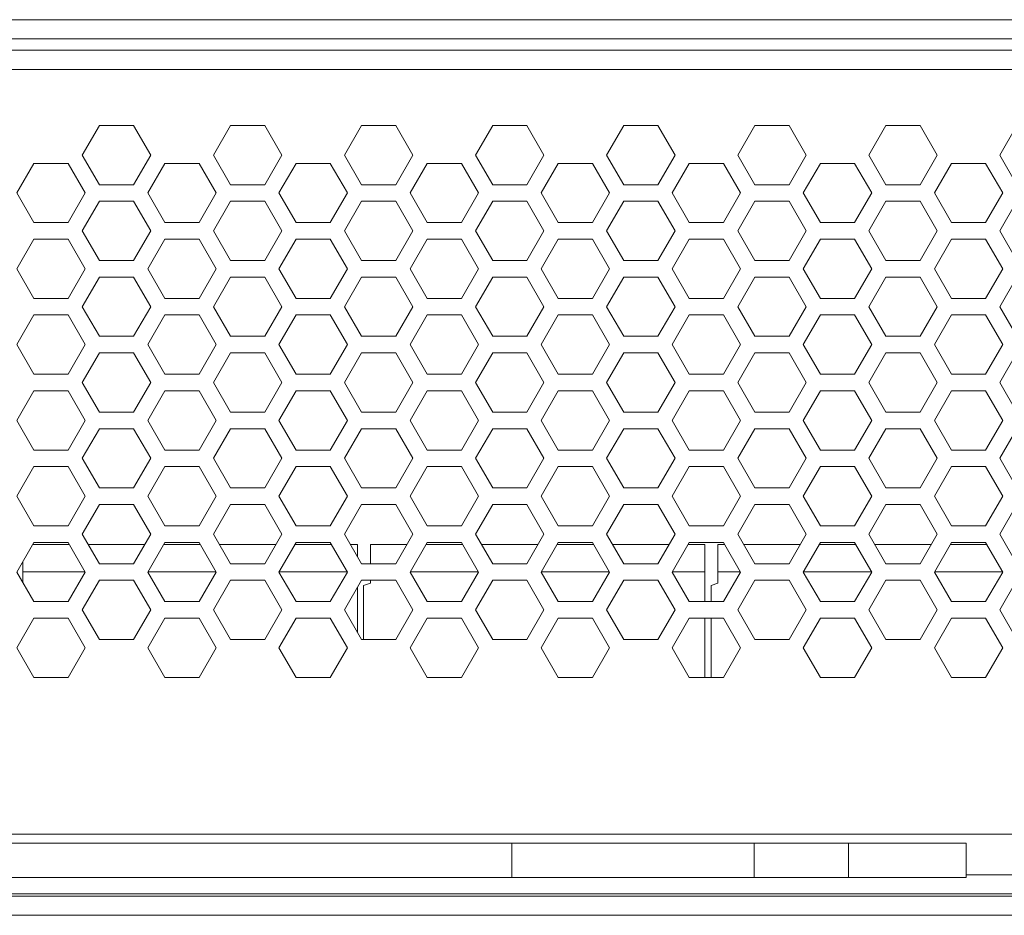
# Model space of a CAD drawing. Units: inches. Extents: x 2.7 to 70.7, y 3.1 to 54.5.
# Drawn here: x 6.2 to 9.1, y 30.1 to 32.8 of the extents above; entities that cross this region are included whole.
import ezdxf

# ---------------------------------------------------------------- set-up
doc = ezdxf.new("R2010")
doc.units = ezdxf.units.IN
doc.header["$MEASUREMENT"] = 0

msp = doc.modelspace()

# ---------------------------------------------------------------- linework, layer by layer
at = {"color": 7, "linetype": 'Continuous', "lineweight": 15}
for p, q in [((3.76357, 32.76058), (20.85157, 32.76058)), ((20.85157, 32.70458), (3.76357, 32.70458)), ((4.07739, 32.67129), (20.64139, 32.67129)), ((20.64939, 32.61529), (4.06939, 32.61529)), ((6.46459, 32.45149), (6.41459, 32.36489)), ((6.56459, 32.45149), (6.46459, 32.45149)), ((6.61459, 32.36489), (6.56459, 32.45149)), ((6.84779, 32.45149), (6.79779, 32.36489)), ((6.94779, 32.45149), (6.84779, 32.45149)), ((6.99779, 32.36489), (6.94779, 32.45149)), ((7.23099, 32.45149), (7.18099, 32.36489)), ((7.33099, 32.45149), (7.23099, 32.45149)), ((7.38099, 32.36489), (7.33099, 32.45149)), ((7.61419, 32.45149), (7.56419, 32.36489)), ((7.71419, 32.45149), (7.61419, 32.45149)), ((7.76419, 32.36489), (7.71419, 32.45149)), ((7.99739, 32.45149), (7.94739, 32.36489)), ((8.09739, 32.45149), (7.99739, 32.45149)), ((8.14739, 32.36489), (8.09739, 32.45149)), ((8.38059, 32.45149), (8.33059, 32.36489)), ((8.48059, 32.45149), (8.38059, 32.45149)), ((8.53059, 32.36489), (8.48059, 32.45149)), ((8.76379, 32.45149), (8.71379, 32.36489)), ((8.86379, 32.45149), (8.76379, 32.45149)), ((8.91379, 32.36489), (8.86379, 32.45149)), ((9.14699, 32.45149), (9.09699, 32.36489)), ((6.41459, 32.36489), (6.46459, 32.27829)), ((6.56459, 32.27829), (6.61459, 32.36489)), ((6.79779, 32.36489), (6.84779, 32.27829)), ((6.94779, 32.27829), (6.99779, 32.36489)), ((7.18099, 32.36489), (7.23099, 32.27829)), ((7.33099, 32.27829), (7.38099, 32.36489)), ((7.56419, 32.36489), (7.61419, 32.27829)), ((7.71419, 32.27829), (7.76419, 32.36489)), ((7.94739, 32.36489), (7.99739, 32.27829)), ((8.09739, 32.27829), (8.14739, 32.36489)), ((8.33059, 32.36489), (8.38059, 32.27829)), ((8.48059, 32.27829), (8.53059, 32.36489)), ((8.71379, 32.36489), (8.76379, 32.27829)), ((8.86379, 32.27829), (8.91379, 32.36489)), ((9.09699, 32.36489), (9.14699, 32.27829)), ((6.27299, 32.34069), (6.22299, 32.25409)), ((6.37299, 32.34069), (6.27299, 32.34069)), ((6.42299, 32.25409), (6.37299, 32.34069)), ((6.65619, 32.34069), (6.60619, 32.25409)), ((6.75619, 32.34069), (6.65619, 32.34069)), ((6.80619, 32.25409), (6.75619, 32.34069)), ((7.03939, 32.34069), (6.98939, 32.25409)), ((7.13939, 32.34069), (7.03939, 32.34069)), ((7.18939, 32.25409), (7.13939, 32.34069)), ((7.42259, 32.34069), (7.37259, 32.25409)), ((7.52259, 32.34069), (7.42259, 32.34069)), ((7.57259, 32.25409), (7.52259, 32.34069)), ((7.80579, 32.34069), (7.75579, 32.25409)), ((7.90579, 32.34069), (7.80579, 32.34069)), ((7.95579, 32.25409), (7.90579, 32.34069)), ((8.18899, 32.34069), (8.13899, 32.25409)), ((8.28899, 32.34069), (8.18899, 32.34069)), ((8.33899, 32.25409), (8.28899, 32.34069)), ((8.57219, 32.34069), (8.52219, 32.25409)), ((8.67219, 32.34069), (8.57219, 32.34069)), ((8.72219, 32.25409), (8.67219, 32.34069)), ((8.95539, 32.34069), (8.90539, 32.25409)), ((9.05539, 32.34069), (8.95539, 32.34069)), ((9.10539, 32.25409), (9.05539, 32.34069)), ((6.46459, 32.27829), (6.56459, 32.27829)), ((6.84779, 32.27829), (6.94779, 32.27829)), ((7.23099, 32.27829), (7.33099, 32.27829)), ((7.61419, 32.27829), (7.71419, 32.27829)), ((7.99739, 32.27829), (8.09739, 32.27829)), ((8.38059, 32.27829), (8.48059, 32.27829)), ((8.76379, 32.27829), (8.86379, 32.27829)), ((6.22299, 32.25409), (6.27299, 32.16749)), ((6.37299, 32.16749), (6.42299, 32.25409)), ((6.60619, 32.25409), (6.65619, 32.16749)), ((6.75619, 32.16749), (6.80619, 32.25409)), ((6.98939, 32.25409), (7.03939, 32.16749)), ((7.13939, 32.16749), (7.18939, 32.25409)), ((7.37259, 32.25409), (7.42259, 32.16749)), ((7.52259, 32.16749), (7.57259, 32.25409)), ((7.75579, 32.25409), (7.80579, 32.16749)), ((7.90579, 32.16749), (7.95579, 32.25409)), ((8.13899, 32.25409), (8.18899, 32.16749)), ((8.28899, 32.16749), (8.33899, 32.25409)), ((8.52219, 32.25409), (8.57219, 32.16749)), ((8.67219, 32.16749), (8.72219, 32.25409)), ((8.90539, 32.25409), (8.95539, 32.16749)), ((9.05539, 32.16749), (9.10539, 32.25409)), ((6.46459, 32.22989), (6.41459, 32.14329)), ((6.56459, 32.22989), (6.46459, 32.22989)), ((6.61459, 32.14329), (6.56459, 32.22989)), ((6.84779, 32.22989), (6.79779, 32.14329)), ((6.94779, 32.22989), (6.84779, 32.22989)), ((6.99779, 32.14329), (6.94779, 32.22989)), ((7.23099, 32.22989), (7.18099, 32.14329)), ((7.33099, 32.22989), (7.23099, 32.22989)), ((7.38099, 32.14329), (7.33099, 32.22989)), ((7.61419, 32.22989), (7.56419, 32.14329)), ((7.71419, 32.22989), (7.61419, 32.22989)), ((7.76419, 32.14329), (7.71419, 32.22989)), ((7.99739, 32.22989), (7.94739, 32.14329)), ((8.09739, 32.22989), (7.99739, 32.22989)), ((8.14739, 32.14329), (8.09739, 32.22989)), ((8.38059, 32.22989), (8.33059, 32.14329)), ((8.48059, 32.22989), (8.38059, 32.22989)), ((8.53059, 32.14329), (8.48059, 32.22989)), ((8.76379, 32.22989), (8.71379, 32.14329)), ((8.86379, 32.22989), (8.76379, 32.22989)), ((8.91379, 32.14329), (8.86379, 32.22989)), ((9.14699, 32.22989), (9.09699, 32.14329)), ((6.27299, 32.16749), (6.37299, 32.16749)), ((6.65619, 32.16749), (6.75619, 32.16749)), ((7.03939, 32.16749), (7.13939, 32.16749)), ((7.42259, 32.16749), (7.52259, 32.16749)), ((7.80579, 32.16749), (7.90579, 32.16749)), ((8.18899, 32.16749), (8.28899, 32.16749)), ((8.57219, 32.16749), (8.67219, 32.16749)), ((8.95539, 32.16749), (9.05539, 32.16749)), ((6.41459, 32.14329), (6.46459, 32.05669)), ((6.56459, 32.05669), (6.61459, 32.14329)), ((6.79779, 32.14329), (6.84779, 32.05669)), ((6.94779, 32.05669), (6.99779, 32.14329)), ((7.18099, 32.14329), (7.23099, 32.05669)), ((7.33099, 32.05669), (7.38099, 32.14329)), ((7.56419, 32.14329), (7.61419, 32.05669)), ((7.71419, 32.05669), (7.76419, 32.14329)), ((7.94739, 32.14329), (7.99739, 32.05669)), ((8.09739, 32.05669), (8.14739, 32.14329)), ((8.33059, 32.14329), (8.38059, 32.05669)), ((8.48059, 32.05669), (8.53059, 32.14329)), ((8.71379, 32.14329), (8.76379, 32.05669)), ((8.86379, 32.05669), (8.91379, 32.14329)), ((9.09699, 32.14329), (9.14699, 32.05669)), ((6.27299, 32.11909), (6.22299, 32.03249)), ((6.37299, 32.11909), (6.27299, 32.11909)), ((6.42299, 32.03249), (6.37299, 32.11909)), ((6.65619, 32.11909), (6.60619, 32.03249)), ((6.75619, 32.11909), (6.65619, 32.11909)), ((6.80619, 32.03249), (6.75619, 32.11909)), ((7.03939, 32.11909), (6.98939, 32.03249)), ((7.13939, 32.11909), (7.03939, 32.11909)), ((7.18939, 32.03249), (7.13939, 32.11909)), ((7.42259, 32.11909), (7.37259, 32.03249)), ((7.52259, 32.11909), (7.42259, 32.11909)), ((7.57259, 32.03249), (7.52259, 32.11909)), ((7.80579, 32.11909), (7.75579, 32.03249)), ((7.90579, 32.11909), (7.80579, 32.11909)), ((7.95579, 32.03249), (7.90579, 32.11909)), ((8.18899, 32.11909), (8.13899, 32.03249)), ((8.28899, 32.11909), (8.18899, 32.11909)), ((8.33899, 32.03249), (8.28899, 32.11909)), ((8.57219, 32.11909), (8.52219, 32.03249)), ((8.67219, 32.11909), (8.57219, 32.11909)), ((8.72219, 32.03249), (8.67219, 32.11909)), ((8.95539, 32.11909), (8.90539, 32.03249)), ((9.05539, 32.11909), (8.95539, 32.11909)), ((9.10539, 32.03249), (9.05539, 32.11909)), ((6.46459, 32.05669), (6.56459, 32.05669)), ((6.84779, 32.05669), (6.94779, 32.05669)), ((7.23099, 32.05669), (7.33099, 32.05669)), ((7.61419, 32.05669), (7.71419, 32.05669)), ((7.99739, 32.05669), (8.09739, 32.05669)), ((8.38059, 32.05669), (8.48059, 32.05669)), ((8.76379, 32.05669), (8.86379, 32.05669)), ((6.22299, 32.03249), (6.27299, 31.94589)), ((6.37299, 31.94589), (6.42299, 32.03249)), ((6.60619, 32.03249), (6.65619, 31.94589)), ((6.75619, 31.94589), (6.80619, 32.03249)), ((6.98939, 32.03249), (7.03939, 31.94589)), ((7.13939, 31.94589), (7.18939, 32.03249)), ((7.37259, 32.03249), (7.42259, 31.94589)), ((7.52259, 31.94589), (7.57259, 32.03249)), ((7.75579, 32.03249), (7.80579, 31.94589)), ((7.90579, 31.94589), (7.95579, 32.03249)), ((8.13899, 32.03249), (8.18899, 31.94589)), ((8.28899, 31.94589), (8.33899, 32.03249)), ((8.52219, 32.03249), (8.57219, 31.94589)), ((8.67219, 31.94589), (8.72219, 32.03249)), ((8.90539, 32.03249), (8.95539, 31.94589)), ((9.05539, 31.94589), (9.10539, 32.03249)), ((6.46459, 32.00829), (6.41459, 31.92169)), ((6.56459, 32.00829), (6.46459, 32.00829)), ((6.61459, 31.92169), (6.56459, 32.00829)), ((6.84779, 32.00829), (6.79779, 31.92169)), ((6.94779, 32.00829), (6.84779, 32.00829)), ((6.99779, 31.92169), (6.94779, 32.00829)), ((7.23099, 32.00829), (7.18099, 31.92169)), ((7.33099, 32.00829), (7.23099, 32.00829)), ((7.38099, 31.92169), (7.33099, 32.00829)), ((7.61419, 32.00829), (7.56419, 31.92169)), ((7.71419, 32.00829), (7.61419, 32.00829)), ((7.76419, 31.92169), (7.71419, 32.00829)), ((7.99739, 32.00829), (7.94739, 31.92169)), ((8.09739, 32.00829), (7.99739, 32.00829)), ((8.14739, 31.92169), (8.09739, 32.00829)), ((8.38059, 32.00829), (8.33059, 31.92169)), ((8.48059, 32.00829), (8.38059, 32.00829)), ((8.53059, 31.92169), (8.48059, 32.00829)), ((8.76379, 32.00829), (8.71379, 31.92169)), ((8.86379, 32.00829), (8.76379, 32.00829)), ((8.91379, 31.92169), (8.86379, 32.00829)), ((9.14699, 32.00829), (9.09699, 31.92169)), ((6.27299, 31.94589), (6.37299, 31.94589)), ((6.65619, 31.94589), (6.75619, 31.94589)), ((7.03939, 31.94589), (7.13939, 31.94589)), ((7.42259, 31.94589), (7.52259, 31.94589)), ((7.80579, 31.94589), (7.90579, 31.94589)), ((8.18899, 31.94589), (8.28899, 31.94589)), ((8.57219, 31.94589), (8.67219, 31.94589)), ((8.95539, 31.94589), (9.05539, 31.94589)), ((6.27299, 31.89749), (6.22299, 31.81089)), ((6.37299, 31.89749), (6.27299, 31.89749)), ((6.42299, 31.81089), (6.37299, 31.89749)), ((6.41459, 31.92169), (6.46459, 31.83509)), ((6.56459, 31.83509), (6.61459, 31.92169)), ((6.65619, 31.89749), (6.60619, 31.81089)), ((6.75619, 31.89749), (6.65619, 31.89749)), ((6.80619, 31.81089), (6.75619, 31.89749)), ((6.79779, 31.92169), (6.84779, 31.83509)), ((6.94779, 31.83509), (6.99779, 31.92169)), ((7.03939, 31.89749), (6.98939, 31.81089)), ((7.13939, 31.89749), (7.03939, 31.89749)), ((7.18939, 31.81089), (7.13939, 31.89749)), ((7.18099, 31.92169), (7.23099, 31.83509)), ((7.33099, 31.83509), (7.38099, 31.92169)), ((7.42259, 31.89749), (7.37259, 31.81089)), ((7.52259, 31.89749), (7.42259, 31.89749)), ((7.57259, 31.81089), (7.52259, 31.89749)), ((7.56419, 31.92169), (7.61419, 31.83509)), ((7.71419, 31.83509), (7.76419, 31.92169)), ((7.80579, 31.89749), (7.75579, 31.81089)), ((7.90579, 31.89749), (7.80579, 31.89749)), ((7.95579, 31.81089), (7.90579, 31.89749)), ((7.94739, 31.92169), (7.99739, 31.83509)), ((8.09739, 31.83509), (8.14739, 31.92169)), ((8.18899, 31.89749), (8.13899, 31.81089)), ((8.28899, 31.89749), (8.18899, 31.89749)), ((8.33899, 31.81089), (8.28899, 31.89749)), ((8.33059, 31.92169), (8.38059, 31.83509)), ((8.48059, 31.83509), (8.53059, 31.92169)), ((8.57219, 31.89749), (8.52219, 31.81089)), ((8.67219, 31.89749), (8.57219, 31.89749)), ((8.72219, 31.81089), (8.67219, 31.89749)), ((8.71379, 31.92169), (8.76379, 31.83509)), ((8.86379, 31.83509), (8.91379, 31.92169)), ((8.95539, 31.89749), (8.90539, 31.81089)), ((9.05539, 31.89749), (8.95539, 31.89749)), ((9.10539, 31.81089), (9.05539, 31.89749)), ((9.09699, 31.92169), (9.14699, 31.83509)), ((6.22299, 31.81089), (6.27299, 31.72429)), ((6.37299, 31.72429), (6.42299, 31.81089)), ((6.46459, 31.83509), (6.56459, 31.83509)), ((6.60619, 31.81089), (6.65619, 31.72429)), ((6.75619, 31.72429), (6.80619, 31.81089)), ((6.84779, 31.83509), (6.94779, 31.83509)), ((6.98939, 31.81089), (7.03939, 31.72429)), ((7.13939, 31.72429), (7.18939, 31.81089)), ((7.23099, 31.83509), (7.33099, 31.83509)), ((7.37259, 31.81089), (7.42259, 31.72429)), ((7.52259, 31.72429), (7.57259, 31.81089)), ((7.61419, 31.83509), (7.71419, 31.83509)), ((7.75579, 31.81089), (7.80579, 31.72429)), ((7.90579, 31.72429), (7.95579, 31.81089)), ((7.99739, 31.83509), (8.09739, 31.83509)), ((8.13899, 31.81089), (8.18899, 31.72429)), ((8.28899, 31.72429), (8.33899, 31.81089)), ((8.38059, 31.83509), (8.48059, 31.83509)), ((8.52219, 31.81089), (8.57219, 31.72429)), ((8.67219, 31.72429), (8.72219, 31.81089)), ((8.76379, 31.83509), (8.86379, 31.83509)), ((8.90539, 31.81089), (8.95539, 31.72429)), ((9.05539, 31.72429), (9.10539, 31.81089)), ((6.46459, 31.78669), (6.41459, 31.70009)), ((6.56459, 31.78669), (6.46459, 31.78669)), ((6.61459, 31.70009), (6.56459, 31.78669)), ((6.84779, 31.78669), (6.79779, 31.70009)), ((6.94779, 31.78669), (6.84779, 31.78669)), ((6.99779, 31.70009), (6.94779, 31.78669)), ((7.23099, 31.78669), (7.18099, 31.70009)), ((7.33099, 31.78669), (7.23099, 31.78669)), ((7.38099, 31.70009), (7.33099, 31.78669)), ((7.61419, 31.78669), (7.56419, 31.70009)), ((7.71419, 31.78669), (7.61419, 31.78669)), ((7.76419, 31.70009), (7.71419, 31.78669)), ((7.99739, 31.78669), (7.94739, 31.70009)), ((8.09739, 31.78669), (7.99739, 31.78669)), ((8.14739, 31.70009), (8.09739, 31.78669)), ((8.38059, 31.78669), (8.33059, 31.70009)), ((8.48059, 31.78669), (8.38059, 31.78669)), ((8.53059, 31.70009), (8.48059, 31.78669)), ((8.76379, 31.78669), (8.71379, 31.70009)), ((8.86379, 31.78669), (8.76379, 31.78669)), ((8.91379, 31.70009), (8.86379, 31.78669)), ((9.14699, 31.78669), (9.09699, 31.70009)), ((6.27299, 31.72429), (6.37299, 31.72429)), ((6.65619, 31.72429), (6.75619, 31.72429)), ((7.03939, 31.72429), (7.13939, 31.72429)), ((7.42259, 31.72429), (7.52259, 31.72429)), ((7.80579, 31.72429), (7.90579, 31.72429)), ((8.18899, 31.72429), (8.28899, 31.72429)), ((8.57219, 31.72429), (8.67219, 31.72429)), ((8.95539, 31.72429), (9.05539, 31.72429)), ((6.41459, 31.70009), (6.46459, 31.61349)), ((6.56459, 31.61349), (6.61459, 31.70009)), ((6.79779, 31.70009), (6.84779, 31.61349)), ((6.94779, 31.61349), (6.99779, 31.70009)), ((7.18099, 31.70009), (7.23099, 31.61349)), ((7.33099, 31.61349), (7.38099, 31.70009)), ((7.56419, 31.70009), (7.61419, 31.61349)), ((7.71419, 31.61349), (7.76419, 31.70009)), ((7.94739, 31.70009), (7.99739, 31.61349)), ((8.09739, 31.61349), (8.14739, 31.70009)), ((8.33059, 31.70009), (8.38059, 31.61349)), ((8.48059, 31.61349), (8.53059, 31.70009)), ((8.71379, 31.70009), (8.76379, 31.61349)), ((8.86379, 31.61349), (8.91379, 31.70009)), ((9.09699, 31.70009), (9.14699, 31.61349)), ((6.27299, 31.67589), (6.22299, 31.58929)), ((6.37299, 31.67589), (6.27299, 31.67589)), ((6.42299, 31.58929), (6.37299, 31.67589)), ((6.65619, 31.67589), (6.60619, 31.58929)), ((6.75619, 31.67589), (6.65619, 31.67589)), ((6.80619, 31.58929), (6.75619, 31.67589)), ((7.03939, 31.67589), (6.98939, 31.58929)), ((7.13939, 31.67589), (7.03939, 31.67589)), ((7.18939, 31.58929), (7.13939, 31.67589)), ((7.42259, 31.67589), (7.37259, 31.58929)), ((7.52259, 31.67589), (7.42259, 31.67589)), ((7.57259, 31.58929), (7.52259, 31.67589)), ((7.80579, 31.67589), (7.75579, 31.58929)), ((7.90579, 31.67589), (7.80579, 31.67589)), ((7.95579, 31.58929), (7.90579, 31.67589)), ((8.18899, 31.67589), (8.13899, 31.58929)), ((8.28899, 31.67589), (8.18899, 31.67589)), ((8.33899, 31.58929), (8.28899, 31.67589)), ((8.57219, 31.67589), (8.52219, 31.58929)), ((8.67219, 31.67589), (8.57219, 31.67589)), ((8.72219, 31.58929), (8.67219, 31.67589)), ((8.95539, 31.67589), (8.90539, 31.58929)), ((9.05539, 31.67589), (8.95539, 31.67589)), ((9.10539, 31.58929), (9.05539, 31.67589)), ((6.46459, 31.61349), (6.56459, 31.61349)), ((6.84779, 31.61349), (6.94779, 31.61349)), ((7.23099, 31.61349), (7.33099, 31.61349)), ((7.61419, 31.61349), (7.71419, 31.61349)), ((7.99739, 31.61349), (8.09739, 31.61349)), ((8.38059, 31.61349), (8.48059, 31.61349)), ((8.76379, 31.61349), (8.86379, 31.61349)), ((6.22299, 31.58929), (6.27299, 31.50269)), ((6.37299, 31.50269), (6.42299, 31.58929)), ((6.60619, 31.58929), (6.65619, 31.50269)), ((6.75619, 31.50269), (6.80619, 31.58929)), ((6.98939, 31.58929), (7.03939, 31.50269)), ((7.13939, 31.50269), (7.18939, 31.58929)), ((7.37259, 31.58929), (7.42259, 31.50269)), ((7.52259, 31.50269), (7.57259, 31.58929)), ((7.75579, 31.58929), (7.80579, 31.50269)), ((7.90579, 31.50269), (7.95579, 31.58929)), ((8.13899, 31.58929), (8.18899, 31.50269)), ((8.28899, 31.50269), (8.33899, 31.58929)), ((8.52219, 31.58929), (8.57219, 31.50269)), ((8.67219, 31.50269), (8.72219, 31.58929)), ((8.90539, 31.58929), (8.95539, 31.50269)), ((9.05539, 31.50269), (9.10539, 31.58929)), ((6.46459, 31.56509), (6.41459, 31.47849)), ((6.56459, 31.56509), (6.46459, 31.56509)), ((6.61459, 31.47849), (6.56459, 31.56509)), ((6.84779, 31.56509), (6.79779, 31.47849)), ((6.94779, 31.56509), (6.84779, 31.56509)), ((6.99779, 31.47849), (6.94779, 31.56509)), ((7.23099, 31.56509), (7.18099, 31.47849)), ((7.33099, 31.56509), (7.23099, 31.56509)), ((7.38099, 31.47849), (7.33099, 31.56509)), ((7.61419, 31.56509), (7.56419, 31.47849)), ((7.71419, 31.56509), (7.61419, 31.56509)), ((7.76419, 31.47849), (7.71419, 31.56509)), ((7.99739, 31.56509), (7.94739, 31.47849)), ((8.09739, 31.56509), (7.99739, 31.56509)), ((8.14739, 31.47849), (8.09739, 31.56509)), ((8.38059, 31.56509), (8.33059, 31.47849)), ((8.48059, 31.56509), (8.38059, 31.56509)), ((8.53059, 31.47849), (8.48059, 31.56509)), ((8.76379, 31.56509), (8.71379, 31.47849)), ((8.86379, 31.56509), (8.76379, 31.56509)), ((8.91379, 31.47849), (8.86379, 31.56509)), ((9.14699, 31.56509), (9.09699, 31.47849)), ((6.27299, 31.50269), (6.37299, 31.50269)), ((6.65619, 31.50269), (6.75619, 31.50269)), ((7.03939, 31.50269), (7.13939, 31.50269)), ((7.42259, 31.50269), (7.52259, 31.50269)), ((7.80579, 31.50269), (7.90579, 31.50269)), ((8.18899, 31.50269), (8.28899, 31.50269)), ((8.57219, 31.50269), (8.67219, 31.50269)), ((8.95539, 31.50269), (9.05539, 31.50269)), ((6.41459, 31.47849), (6.46459, 31.39189)), ((6.56459, 31.39189), (6.61459, 31.47849)), ((6.79779, 31.47849), (6.84779, 31.39189)), ((6.94779, 31.39189), (6.99779, 31.47849)), ((7.18099, 31.47849), (7.23099, 31.39189)), ((7.33099, 31.39189), (7.38099, 31.47849)), ((7.56419, 31.47849), (7.61419, 31.39189)), ((7.71419, 31.39189), (7.76419, 31.47849)), ((7.94739, 31.47849), (7.99739, 31.39189)), ((8.09739, 31.39189), (8.14739, 31.47849)), ((8.33059, 31.47849), (8.38059, 31.39189)), ((8.48059, 31.39189), (8.53059, 31.47849)), ((8.71379, 31.47849), (8.76379, 31.39189)), ((8.86379, 31.39189), (8.91379, 31.47849)), ((9.09699, 31.47849), (9.14699, 31.39189)), ((6.27299, 31.45429), (6.22299, 31.36769)), ((6.37299, 31.45429), (6.27299, 31.45429)), ((6.42299, 31.36769), (6.37299, 31.45429)), ((6.65619, 31.45429), (6.60619, 31.36769)), ((6.75619, 31.45429), (6.65619, 31.45429)), ((6.80619, 31.36769), (6.75619, 31.45429)), ((7.03939, 31.45429), (6.98939, 31.36769)), ((7.13939, 31.45429), (7.03939, 31.45429)), ((7.18939, 31.36769), (7.13939, 31.45429)), ((7.42259, 31.45429), (7.37259, 31.36769)), ((7.52259, 31.45429), (7.42259, 31.45429)), ((7.57259, 31.36769), (7.52259, 31.45429)), ((7.80579, 31.45429), (7.75579, 31.36769)), ((7.90579, 31.45429), (7.80579, 31.45429)), ((7.95579, 31.36769), (7.90579, 31.45429)), ((8.18899, 31.45429), (8.13899, 31.36769)), ((8.28899, 31.45429), (8.18899, 31.45429)), ((8.33899, 31.36769), (8.28899, 31.45429)), ((8.57219, 31.45429), (8.52219, 31.36769)), ((8.67219, 31.45429), (8.57219, 31.45429)), ((8.72219, 31.36769), (8.67219, 31.45429)), ((8.95539, 31.45429), (8.90539, 31.36769)), ((9.05539, 31.45429), (8.95539, 31.45429)), ((9.10539, 31.36769), (9.05539, 31.45429)), ((6.46459, 31.39189), (6.56459, 31.39189)), ((6.84779, 31.39189), (6.94779, 31.39189)), ((7.23099, 31.39189), (7.33099, 31.39189)), ((7.61419, 31.39189), (7.71419, 31.39189)), ((7.99739, 31.39189), (8.09739, 31.39189)), ((8.38059, 31.39189), (8.48059, 31.39189)), ((8.76379, 31.39189), (8.86379, 31.39189)), ((6.22299, 31.36769), (6.27299, 31.28109)), ((6.37299, 31.28109), (6.42299, 31.36769)), ((6.60619, 31.36769), (6.65619, 31.28109)), ((6.75619, 31.28109), (6.80619, 31.36769)), ((6.98939, 31.36769), (7.03939, 31.28109)), ((7.13939, 31.28109), (7.18939, 31.36769)), ((7.37259, 31.36769), (7.42259, 31.28109)), ((7.52259, 31.28109), (7.57259, 31.36769)), ((7.75579, 31.36769), (7.80579, 31.28109)), ((7.90579, 31.28109), (7.95579, 31.36769)), ((8.13899, 31.36769), (8.18899, 31.28109)), ((8.28899, 31.28109), (8.33899, 31.36769)), ((8.52219, 31.36769), (8.57219, 31.28109)), ((8.67219, 31.28109), (8.72219, 31.36769)), ((8.90539, 31.36769), (8.95539, 31.28109)), ((9.05539, 31.28109), (9.10539, 31.36769)), ((6.46459, 31.34349), (6.41459, 31.25689)), ((6.56459, 31.34349), (6.46459, 31.34349)), ((6.61459, 31.25689), (6.56459, 31.34349)), ((6.84779, 31.34349), (6.79779, 31.25689)), ((6.94779, 31.34349), (6.84779, 31.34349)), ((6.99779, 31.25689), (6.94779, 31.34349)), ((7.23099, 31.34349), (7.18099, 31.25689)), ((7.33099, 31.34349), (7.23099, 31.34349)), ((7.38099, 31.25689), (7.33099, 31.34349)), ((7.61419, 31.34349), (7.56419, 31.25689)), ((7.71419, 31.34349), (7.61419, 31.34349)), ((7.76419, 31.25689), (7.71419, 31.34349)), ((7.99739, 31.34349), (7.94739, 31.25689)), ((8.09739, 31.34349), (7.99739, 31.34349)), ((8.14739, 31.25689), (8.09739, 31.34349)), ((8.38059, 31.34349), (8.33059, 31.25689)), ((8.48059, 31.34349), (8.38059, 31.34349)), ((8.53059, 31.25689), (8.48059, 31.34349)), ((8.76379, 31.34349), (8.71379, 31.25689)), ((8.86379, 31.34349), (8.76379, 31.34349)), ((8.91379, 31.25689), (8.86379, 31.34349)), ((9.14699, 31.34349), (9.09699, 31.25689)), ((6.27299, 31.28109), (6.37299, 31.28109)), ((6.65619, 31.28109), (6.75619, 31.28109)), ((7.03939, 31.28109), (7.13939, 31.28109)), ((7.42259, 31.28109), (7.52259, 31.28109)), ((7.80579, 31.28109), (7.90579, 31.28109)), ((8.18899, 31.28109), (8.28899, 31.28109)), ((8.57219, 31.28109), (8.67219, 31.28109)), ((8.95539, 31.28109), (9.05539, 31.28109)), ((6.27299, 31.23269), (6.22299, 31.14609)), ((6.37299, 31.23269), (6.27299, 31.23269)), ((6.42299, 31.14609), (6.37299, 31.23269)), ((6.41459, 31.25689), (6.46459, 31.17029)), ((6.56459, 31.17029), (6.61459, 31.25689)), ((6.65619, 31.23269), (6.60619, 31.14609)), ((6.75619, 31.23269), (6.65619, 31.23269)), ((6.80619, 31.14609), (6.75619, 31.23269)), ((6.79779, 31.25689), (6.84779, 31.17029)), ((6.94779, 31.17029), (6.99779, 31.25689)), ((7.03939, 31.23269), (6.98939, 31.14609)), ((7.13939, 31.23269), (7.03939, 31.23269)), ((7.18939, 31.14609), (7.13939, 31.23269)), ((7.18099, 31.25689), (7.23099, 31.17029)), ((7.33099, 31.17029), (7.38099, 31.25689)), ((7.42259, 31.23269), (7.37259, 31.14609)), ((7.52259, 31.23269), (7.42259, 31.23269)), ((7.57259, 31.14609), (7.52259, 31.23269)), ((7.56419, 31.25689), (7.61419, 31.17029)), ((7.71419, 31.17029), (7.76419, 31.25689)), ((7.80579, 31.23269), (7.75579, 31.14609)), ((7.90579, 31.23269), (7.80579, 31.23269)), ((7.95579, 31.14609), (7.90579, 31.23269)), ((7.94739, 31.25689), (7.99739, 31.17029)), ((8.09739, 31.17029), (8.14739, 31.25689)), ((8.18899, 31.23269), (8.13899, 31.14609)), ((8.28899, 31.23269), (8.18899, 31.23269)), ((8.33899, 31.14609), (8.28899, 31.23269)), ((8.33059, 31.25689), (8.38059, 31.17029)), ((8.48059, 31.17029), (8.53059, 31.25689)), ((8.57219, 31.23269), (8.52219, 31.14609)), ((8.67219, 31.23269), (8.57219, 31.23269)), ((8.72219, 31.14609), (8.67219, 31.23269)), ((8.71379, 31.25689), (8.76379, 31.17029)), ((8.86379, 31.17029), (8.91379, 31.25689)), ((8.95539, 31.23269), (8.90539, 31.14609)), ((9.05539, 31.23269), (8.95539, 31.23269)), ((9.10539, 31.14609), (9.05539, 31.23269)), ((9.09699, 31.25689), (9.14699, 31.17029)), ((6.37651, 31.22658), (6.26946, 31.22658)), ((6.59709, 31.22658), (6.43209, 31.22658)), ((6.75971, 31.22658), (6.65266, 31.22658)), ((6.98029, 31.22658), (6.81529, 31.22658)), ((7.14291, 31.22658), (7.03586, 31.22658)), ((7.21877, 31.22658), (7.19849, 31.22658)), ((7.21877, 31.22658), (7.21877, 31.19146)), ((7.25677, 31.22658), (7.25677, 31.17029)), ((7.36349, 31.22658), (7.25677, 31.22658)), ((7.52611, 31.22658), (7.41906, 31.22658)), ((7.74669, 31.22658), (7.58169, 31.22658)), ((7.90931, 31.22658), (7.80227, 31.22658)), ((8.12989, 31.22658), (7.96489, 31.22658)), ((8.23477, 31.22658), (8.18547, 31.22658)), ((8.23477, 31.22658), (8.23477, 31.14659)), ((8.27277, 31.22658), (8.27277, 31.14659)), ((8.29251, 31.22658), (8.27277, 31.22658)), ((8.51309, 31.22658), (8.34809, 31.22658)), ((8.67571, 31.22658), (8.56867, 31.22658)), ((8.89629, 31.22658), (8.73129, 31.22658)), ((9.05891, 31.22658), (8.95187, 31.22658)), ((6.24077, 31.17688), (6.24077, 31.14659)), ((6.22299, 31.14609), (6.27299, 31.05949)), ((6.4227, 31.14659), (6.24077, 31.14659)), ((6.24077, 31.1153), (6.24077, 31.14659)), ((6.37299, 31.05949), (6.42299, 31.14609)), ((6.46459, 31.17029), (6.56459, 31.17029)), ((6.60619, 31.14609), (6.65619, 31.05949)), ((6.8059, 31.14659), (6.60648, 31.14659)), ((6.75619, 31.05949), (6.80619, 31.14609)), ((6.84779, 31.17029), (6.94779, 31.17029)), ((6.98939, 31.14609), (7.03939, 31.05949)), ((7.1891, 31.14659), (6.98968, 31.14659)), ((7.13939, 31.05949), (7.18939, 31.14609)), ((7.23099, 31.17029), (7.33099, 31.17029)), ((7.37259, 31.14609), (7.42259, 31.05949)), ((7.5723, 31.14659), (7.37288, 31.14659)), ((7.52259, 31.05949), (7.57259, 31.14609)), ((7.61419, 31.17029), (7.71419, 31.17029)), ((7.75579, 31.14609), (7.80579, 31.05949)), ((7.9555, 31.14659), (7.75608, 31.14659)), ((7.90579, 31.05949), (7.95579, 31.14609)), ((7.99739, 31.17029), (8.09739, 31.17029)), ((8.13899, 31.14609), (8.18899, 31.05949)), ((8.23477, 31.14659), (8.13928, 31.14659)), ((8.23477, 31.05949), (8.23477, 31.14659)), ((8.3387, 31.14659), (8.27277, 31.14659)), ((8.27277, 31.11387), (8.27277, 31.14659)), ((8.28899, 31.05949), (8.33899, 31.14609)), ((8.38059, 31.17029), (8.48059, 31.17029)), ((8.52219, 31.14609), (8.57219, 31.05949)), ((8.7219, 31.14659), (8.52248, 31.14659)), ((8.67219, 31.05949), (8.72219, 31.14609)), ((8.76379, 31.17029), (8.86379, 31.17029)), ((8.90539, 31.14609), (8.95539, 31.05949)), ((9.1051, 31.14659), (8.90568, 31.14659)), ((9.05539, 31.05949), (9.10539, 31.14609)), ((6.46459, 31.12189), (6.41459, 31.03529)), ((6.56459, 31.12189), (6.46459, 31.12189)), ((6.61459, 31.03529), (6.56459, 31.12189)), ((6.84779, 31.12189), (6.79779, 31.03529)), ((6.94779, 31.12189), (6.84779, 31.12189)), ((6.99779, 31.03529), (6.94779, 31.12189)), ((7.23099, 31.12189), (7.18099, 31.03529)), ((7.33099, 31.12189), (7.23099, 31.12189)), ((7.25677, 31.11387), (7.25677, 31.12189)), ((7.38099, 31.03529), (7.33099, 31.12189)), ((7.61419, 31.12189), (7.56419, 31.03529)), ((7.71419, 31.12189), (7.61419, 31.12189)), ((7.76419, 31.03529), (7.71419, 31.12189)), ((7.99739, 31.12189), (7.94739, 31.03529)), ((8.09739, 31.12189), (7.99739, 31.12189)), ((8.14739, 31.03529), (8.09739, 31.12189)), ((8.38059, 31.12189), (8.33059, 31.03529)), ((8.48059, 31.12189), (8.38059, 31.12189)), ((8.53059, 31.03529), (8.48059, 31.12189)), ((8.76379, 31.12189), (8.71379, 31.03529)), ((8.86379, 31.12189), (8.76379, 31.12189)), ((8.91379, 31.03529), (8.86379, 31.12189)), ((9.14699, 31.12189), (9.09699, 31.03529)), ((7.21877, 30.96986), (7.21877, 31.10072)), ((7.25677, 31.11387), (7.23677, 31.10658)), ((7.23677, 30.94869), (7.23677, 31.10658)), ((8.27277, 31.11387), (8.25277, 31.10658)), ((8.25277, 31.05949), (8.25277, 31.10658)), ((6.27299, 31.05949), (6.37299, 31.05949)), ((6.65619, 31.05949), (6.75619, 31.05949)), ((7.03939, 31.05949), (7.13939, 31.05949)), ((7.42259, 31.05949), (7.52259, 31.05949)), ((7.80579, 31.05949), (7.90579, 31.05949)), ((8.18899, 31.05949), (8.28899, 31.05949)), ((8.57219, 31.05949), (8.67219, 31.05949)), ((8.95539, 31.05949), (9.05539, 31.05949)), ((6.41459, 31.03529), (6.46459, 30.94869)), ((6.56459, 30.94869), (6.61459, 31.03529)), ((6.79779, 31.03529), (6.84779, 30.94869)), ((6.94779, 30.94869), (6.99779, 31.03529)), ((7.18099, 31.03529), (7.23099, 30.94869)), ((7.33099, 30.94869), (7.38099, 31.03529)), ((7.56419, 31.03529), (7.61419, 30.94869)), ((7.71419, 30.94869), (7.76419, 31.03529)), ((7.94739, 31.03529), (7.99739, 30.94869)), ((8.09739, 30.94869), (8.14739, 31.03529)), ((8.33059, 31.03529), (8.38059, 30.94869)), ((8.48059, 30.94869), (8.53059, 31.03529)), ((8.71379, 31.03529), (8.76379, 30.94869)), ((8.86379, 30.94869), (8.91379, 31.03529)), ((9.09699, 31.03529), (9.14699, 30.94869)), ((6.27299, 31.01109), (6.22299, 30.92449)), ((6.37299, 31.01109), (6.27299, 31.01109)), ((6.42299, 30.92449), (6.37299, 31.01109)), ((6.65619, 31.01109), (6.60619, 30.92449)), ((6.75619, 31.01109), (6.65619, 31.01109)), ((6.80619, 30.92449), (6.75619, 31.01109)), ((7.03939, 31.01109), (6.98939, 30.92449)), ((7.13939, 31.01109), (7.03939, 31.01109)), ((7.18939, 30.92449), (7.13939, 31.01109)), ((7.42259, 31.01109), (7.37259, 30.92449)), ((7.52259, 31.01109), (7.42259, 31.01109)), ((7.57259, 30.92449), (7.52259, 31.01109)), ((7.80579, 31.01109), (7.75579, 30.92449)), ((7.90579, 31.01109), (7.80579, 31.01109)), ((7.95579, 30.92449), (7.90579, 31.01109)), ((8.18899, 31.01109), (8.13899, 30.92449)), ((8.28899, 31.01109), (8.18899, 31.01109)), ((8.23477, 30.83789), (8.23477, 31.01109)), ((8.25277, 30.83789), (8.25277, 31.01109)), ((8.33899, 30.92449), (8.28899, 31.01109)), ((8.57219, 31.01109), (8.52219, 30.92449)), ((8.67219, 31.01109), (8.57219, 31.01109)), ((8.72219, 30.92449), (8.67219, 31.01109)), ((8.95539, 31.01109), (8.90539, 30.92449)), ((9.05539, 31.01109), (8.95539, 31.01109)), ((9.10539, 30.92449), (9.05539, 31.01109)), ((6.46459, 30.94869), (6.56459, 30.94869)), ((6.84779, 30.94869), (6.94779, 30.94869)), ((7.23099, 30.94869), (7.33099, 30.94869)), ((7.61419, 30.94869), (7.71419, 30.94869)), ((7.99739, 30.94869), (8.09739, 30.94869)), ((8.38059, 30.94869), (8.48059, 30.94869)), ((8.76379, 30.94869), (8.86379, 30.94869)), ((6.22299, 30.92449), (6.27299, 30.83789)), ((6.37299, 30.83789), (6.42299, 30.92449)), ((6.60619, 30.92449), (6.65619, 30.83789)), ((6.75619, 30.83789), (6.80619, 30.92449)), ((6.98939, 30.92449), (7.03939, 30.83789)), ((7.13939, 30.83789), (7.18939, 30.92449)), ((7.37259, 30.92449), (7.42259, 30.83789)), ((7.52259, 30.83789), (7.57259, 30.92449)), ((7.75579, 30.92449), (7.80579, 30.83789)), ((7.90579, 30.83789), (7.95579, 30.92449)), ((8.13899, 30.92449), (8.18899, 30.83789)), ((8.28899, 30.83789), (8.33899, 30.92449)), ((8.52219, 30.92449), (8.57219, 30.83789)), ((8.67219, 30.83789), (8.72219, 30.92449)), ((8.90539, 30.92449), (8.95539, 30.83789)), ((9.05539, 30.83789), (9.10539, 30.92449)), ((6.27299, 30.83789), (6.37299, 30.83789)), ((6.65619, 30.83789), (6.75619, 30.83789)), ((7.03939, 30.83789), (7.13939, 30.83789)), ((7.42259, 30.83789), (7.52259, 30.83789)), ((7.80579, 30.83789), (7.90579, 30.83789)), ((8.18899, 30.83789), (8.28899, 30.83789)), ((8.57219, 30.83789), (8.67219, 30.83789)), ((8.95539, 30.83789), (9.05539, 30.83789)), ((20.67157, 30.37929), (3.94357, 30.37929)), ((7.67038, 30.35329), (4.68889, 30.35329)), ((7.67038, 30.25329), (7.67038, 30.35329)), ((8.37866, 30.35329), (7.67038, 30.35329)), ((8.37866, 30.25329), (8.37866, 30.35329)), ((8.65432, 30.35329), (8.37866, 30.35329)), ((8.65432, 30.25329), (8.65432, 30.35329)), ((8.99871, 30.35329), (8.65432, 30.35329)), ((8.99871, 30.25329), (8.99871, 30.35329)), ((7.67038, 30.25329), (4.68889, 30.25329)), ((8.37866, 30.25329), (7.67038, 30.25329)), ((8.65432, 30.25329), (8.37866, 30.25329)), ((8.99871, 30.25329), (8.65432, 30.25329)), ((8.99871, 30.26129), (20.16939, 30.26129)), ((4.00757, 30.19859), (20.60757, 30.19859)), ((20.16939, 30.20529), (4.54939, 30.20529)), ((20.66357, 30.14258), (3.95157, 30.14258))]:
    msp.add_line(p, q, dxfattribs=at)

doc.saveas('drawing.dxf')
